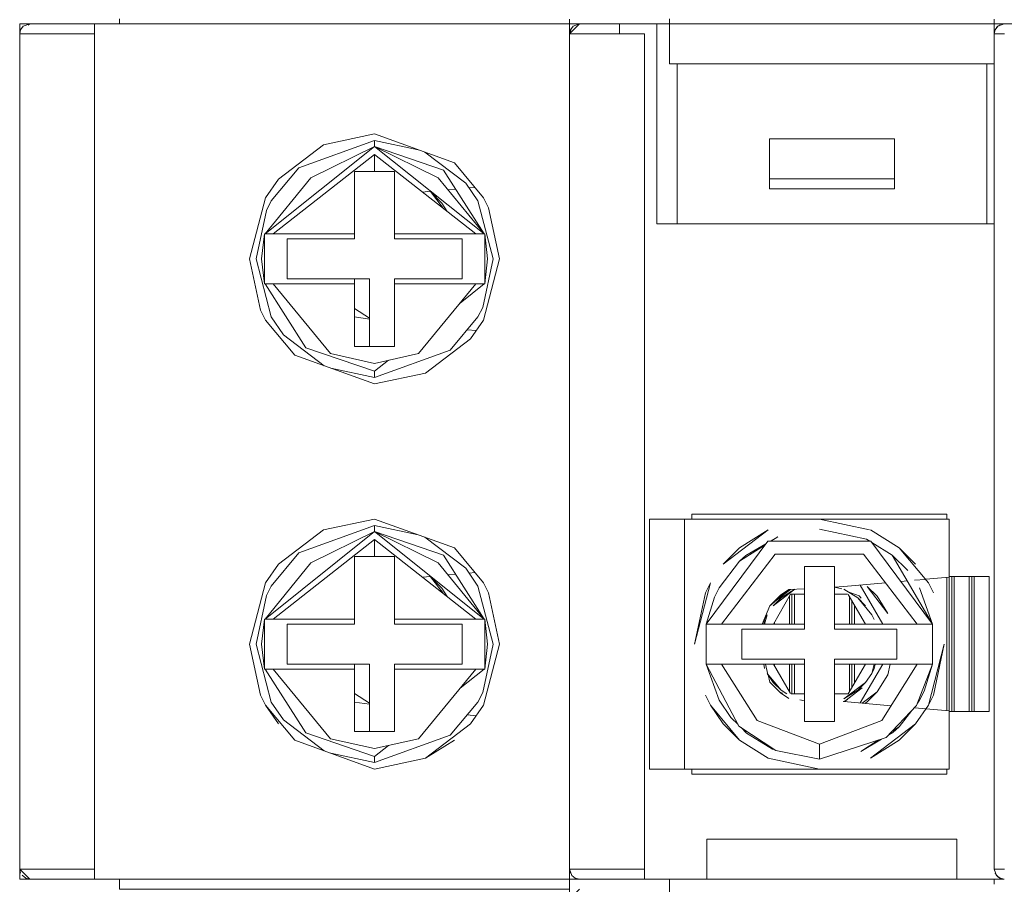
# Model space of a CAD drawing. Units: millimetres. Extents: x -1312 to 9199, y -40 to 459.
# Drawn here: x 8163 to 8167, y 210 to 213 of the extents above; entities that cross this region are included whole.
import ezdxf

# ---------------------------------------------------------------- set-up
doc = ezdxf.new("R2010")
doc.units = ezdxf.units.MM
doc.layers.add('1 Основная', color=30, linetype='Continuous', lineweight=50)

msp = doc.modelspace()

# ---------------------------------------------------------------- linework, layer by layer
at = {"layer": '1 Основная', "linetype": 'Continuous', "lineweight": 0, "ltscale": 4}
for p, q in [((8163.1017, 213.0692), (8163.1017, 213.0837)), ((8164.9017, 213.0692), (8164.9017, 213.0785)), ((8165.3017, 212.9092), (8165.3017, 213.0901)), ((8165.3017, 213.0692), (8165.3017, 213.0837)), ((8166.6017, 213.0292), (8166.6017, 213.0884)), ((8166.6017, 213.0692), (8166.6017, 213.0785)), ((8162.7017, 213.0692), (8163.1017, 213.0692)), ((8162.7017, 213.0692), (8162.7017, 209.6892)), ((8162.7017, 213.0292), (8162.7055, 213.0461)), ((8162.7055, 213.0461), (8162.716, 213.0599)), ((8162.716, 213.0599), (8162.7417, 213.0692)), ((8162.7361, 213.0636), (8162.7417, 213.0692)), ((8162.7417, 213.0692), (8162.8346, 213.0692)), ((8162.8346, 213.0692), (8163.0017, 213.0692)), ((8163.4868, 213.0692), (8163.5827, 213.0692)), ((8163.4868, 213.0692), (8163.544, 213.0692)), ((8163.544, 213.0692), (8163.7568, 213.0692)), ((8163.5827, 213.0692), (8163.61, 213.0692)), ((8163.61, 213.0692), (8163.8952, 213.0692)), ((8163.7799, 213.0692), (8163.7918, 213.0692)), ((8163.792, 213.0692), (8163.8806, 213.0692)), ((8163.8952, 213.0692), (8164.0836, 213.0692)), ((8163.8952, 213.0692), (8163.9204, 213.0692)), ((8163.9204, 213.0692), (8163.9929, 213.0692)), ((8163.9435, 213.0692), (8164.0766, 213.0692)), ((8163.9587, 213.0692), (8163.9827, 213.0692)), ((8163.9929, 213.0692), (8164.3043, 213.0692)), ((8164.0313, 213.0692), (8164.0343, 213.0692)), ((8164.0554, 213.0692), (8164.0697, 213.0692)), ((8164.0719, 213.0692), (8164.0877, 213.0692)), ((8164.1466, 213.0692), (8164.1724, 213.0692)), ((8164.2915, 213.0692), (8164.3043, 213.0692)), ((8164.3043, 213.0692), (8164.3602, 213.0692)), ((8164.3602, 213.0692), (8164.4001, 213.0692)), ((8164.4001, 213.0692), (8164.6017, 213.0692)), ((8164.9017, 213.0692), (8165.3017, 213.0692)), ((8164.9053, 213.045), (8164.917, 213.0596)), ((8164.917, 213.0596), (8164.9417, 213.0692)), ((8164.9417, 213.0692), (8165.3017, 213.0692)), ((8165.1017, 213.0292), (8165.1017, 213.0692)), ((8165.2517, 212.2692), (8165.2517, 213.0692)), ((8165.3017, 213.0692), (8166.6017, 213.0692)), ((8165.4517, 213.0692), (8166.4517, 213.0692)), ((8166.5353, 213.0692), (8166.6017, 213.0692)), ((8166.6017, 213.0692), (8167.0017, 213.0692)), ((8166.6017, 213.0292), (8166.6055, 213.0461)), ((8166.6041, 213.0401), (8166.6052, 213.0456)), ((8166.6055, 213.0461), (8166.616, 213.0599)), ((8166.606, 213.0468), (8166.611, 213.0548)), ((8166.61, 213.0519), (8166.611, 213.0548)), ((8166.611, 213.0548), (8166.6138, 213.0569)), ((8166.616, 213.0599), (8166.6417, 213.0692)), ((8166.6162, 213.06), (8166.6254, 213.0657)), ((8166.6192, 213.061), (8166.6254, 213.0657)), ((8162.7017, 213.0292), (8162.7634, 213.0292)), ((8162.7017, 211.2392), (8162.7017, 213.0292)), ((8162.7634, 213.0292), (8162.8314, 213.0292)), ((8162.8314, 213.0292), (8163.0017, 213.0292)), ((8164.9017, 211.1292), (8164.9017, 213.0292)), ((8164.928, 213.0292), (8165.2017, 213.0292)), ((8165.2017, 213.0292), (8165.2017, 209.6892)), ((8166.6017, 213.0292), (8166.6428, 213.0292)), ((8165.3017, 212.9092), (8166.6017, 212.9092)), ((8165.3321, 212.2692), (8165.3321, 212.9092)), ((8166.5714, 212.2692), (8166.5714, 212.9092)), ((8165.2017, 211.3692), (8165.2017, 212.7692)), ((8163.8186, 212.494), (8164.1217, 212.6035)), ((8163.9173, 212.5855), (8164.1217, 212.6292)), ((8164.1217, 212.6292), (8164.4413, 212.5138)), ((8164.1217, 212.6035), (8164.296, 212.5662)), ((8165.7017, 212.6092), (8166.2017, 212.6092)), ((8166.2017, 212.4092), (8166.2017, 212.6092)), ((8163.0017, 211.6792), (8163.0017, 212.5792)), ((8163.6836, 212.2292), (8164.1217, 212.5787)), ((8163.7372, 212.4488), (8163.9173, 212.5855)), ((8163.8674, 212.4539), (8164.1217, 212.5787)), ((8164.323, 212.5565), (8164.4865, 212.4324)), ((8163.708, 212.3612), (8163.8186, 212.494)), ((8164.3971, 212.4844), (8164.5599, 212.2292)), ((8164.4413, 212.5138), (8164.5579, 212.3737)), ((8163.6836, 212.2292), (8163.8674, 212.4539)), ((8163.6856, 212.3737), (8163.7372, 212.4488)), ((8164.0417, 212.4792), (8164.2017, 212.4792)), ((8164.2017, 212.2092), (8164.2017, 212.4792)), ((8164.3761, 212.4539), (8164.5599, 212.2292)), ((8165.7017, 212.4492), (8166.2017, 212.4492)), ((8164.4154, 212.4058), (8164.4456, 212.4085)), ((8164.4865, 212.4324), (8164.5355, 212.3612)), ((8164.4997, 212.4132), (8164.5233, 212.4153)), ((8164.3131, 212.3969), (8164.3461, 212.3998)), ((8164.3436, 212.3995), (8164.3455, 212.3984)), ((8164.3438, 212.3996), (8164.3455, 212.3984)), ((8164.3455, 212.3984), (8164.3909, 212.3529)), ((8164.3455, 212.3984), (8164.3958, 212.332)), ((8164.5579, 212.3737), (8164.578, 212.3337)), ((8163.6889, 212.3232), (8163.708, 212.3612)), ((8164.3909, 212.3529), (8164.4117, 212.3196)), ((8164.5355, 212.3612), (8164.596, 212.1292)), ((8164.578, 212.3337), (8164.6217, 212.1292)), ((8165.2517, 212.2692), (8166.6017, 212.2692)), ((8163.6809, 212.2292), (8163.7164, 212.2292)), ((8163.6809, 212.2292), (8163.6809, 212.0292)), ((8163.7212, 212.2292), (8164.0417, 212.2292)), ((8163.7717, 212.2092), (8164.0417, 212.2092)), ((8164.2017, 212.2292), (8164.5599, 212.2292)), ((8164.2017, 212.2292), (8164.5271, 212.2292)), ((8164.2017, 212.2092), (8164.4717, 212.2092)), ((8164.4717, 212.0492), (8164.4717, 212.2092)), ((8164.5599, 212.2292), (8164.5626, 212.2292)), ((8164.5546, 211.9353), (8164.596, 212.1292)), ((8164.5579, 211.8847), (8164.6217, 212.1292)), ((8163.6809, 212.0292), (8163.6836, 212.0292)), ((8163.6836, 212.0292), (8163.8464, 211.774)), ((8163.6836, 212.0292), (8163.7164, 212.0292)), ((8163.9184, 212.0292), (8164.0417, 212.0292)), ((8164.0417, 212.0292), (8164.0417, 212.0492)), ((8164.1017, 211.7792), (8164.1017, 212.0492)), ((8164.2017, 212.0492), (8164.4717, 212.0492)), ((8164.2017, 211.7792), (8164.2017, 212.0292)), ((8164.2979, 211.7507), (8164.5271, 212.0293)), ((8164.4644, 211.953), (8164.5599, 212.0292)), ((8164.5271, 212.0292), (8164.5626, 212.0292)), ((8164.5355, 211.8973), (8164.5546, 211.9353)), ((8163.6655, 211.9248), (8163.6856, 211.8847)), ((8163.708, 211.8973), (8163.757, 211.8261)), ((8164.0417, 211.9308), (8164.1017, 211.8921)), ((8164.0417, 211.8972), (8164.1017, 211.8881)), ((8164.4249, 211.7645), (8164.5355, 211.8973)), ((8163.6856, 211.8847), (8163.8022, 211.7447)), ((8164.5063, 211.8096), (8164.5579, 211.8847)), ((8163.757, 211.8261), (8163.9205, 211.7019)), ((8164.4927, 211.8459), (8164.529, 211.8427)), ((8164.3262, 211.6729), (8164.5063, 211.8096)), ((8163.8022, 211.7447), (8164.1217, 211.6292)), ((8163.8464, 211.774), (8164.1217, 211.6798)), ((8163.9456, 211.7507), (8164.1217, 211.7117)), ((8164.1217, 211.7117), (8164.2979, 211.7507)), ((8164.1217, 211.6798), (8164.1772, 211.724)), ((8163.9474, 211.6922), (8164.1217, 211.6549)), ((8164.1217, 211.6292), (8164.3262, 211.6729)), ((8165.3917, 211.1092), (8166.4117, 211.1092)), ((8165.3917, 211.0892), (8165.3917, 211.1092)), ((8166.4117, 211.0892), (8166.4117, 211.1092)), ((8163.9173, 211.0455), (8164.1217, 211.0892)), ((8164.1217, 211.0892), (8164.4413, 210.9738)), ((8165.2217, 211.0892), (8165.3617, 211.0892)), ((8165.9017, 211.0892), (8166.1018, 211.0465)), ((8163.0017, 210.1392), (8163.0017, 211.0392)), ((8163.6836, 210.6892), (8164.1217, 211.0387)), ((8163.7372, 210.9088), (8163.9173, 211.0455)), ((8163.8186, 210.954), (8164.1217, 211.0635)), ((8163.8674, 210.9139), (8164.1217, 211.0387)), ((8164.1217, 211.0635), (8164.296, 211.0262)), ((8165.5822, 210.9738), (8165.6973, 211.0455)), ((8165.9017, 211.0492), (8166.0899, 211.009)), ((8166.1062, 211.0455), (8166.2213, 210.9738)), ((8164.1217, 211.0067), (8164.5271, 210.6892)), ((8164.1217, 210.9392), (8164.1217, 211.0067)), ((8164.323, 211.0165), (8164.4865, 210.8924)), ((8165.6077, 210.943), (8165.6874, 210.9898)), ((8165.6952, 211.0002), (8166.1083, 211.0002)), ((8165.7052, 211.0002), (8165.7361, 211.0184)), ((8165.7077, 211.0002), (8165.7361, 211.0184)), ((8166.0899, 211.009), (8166.1041, 211.0002)), ((8166.1083, 211.0002), (8166.3547, 210.6692)), ((8166.112, 210.9953), (8166.1933, 210.945)), ((8163.708, 210.8212), (8163.8186, 210.954)), ((8164.4413, 210.9738), (8164.5579, 210.8337)), ((8165.5098, 210.6692), (8165.7253, 210.9482)), ((8165.5824, 210.9203), (8165.6839, 210.985)), ((8165.7253, 210.9482), (8166.0782, 210.9482)), ((8166.0782, 210.9482), (8166.2937, 210.6692)), ((8166.2213, 210.9738), (8166.2863, 210.9088)), ((8166.2213, 210.9738), (8166.3379, 210.8337)), ((8163.6836, 210.6892), (8163.8674, 210.9139)), ((8163.6856, 210.8337), (8163.7372, 210.9088)), ((8164.0417, 210.9392), (8164.2017, 210.9392)), ((8164.2017, 210.6692), (8164.2017, 210.9392)), ((8164.3761, 210.9139), (8164.5599, 210.6892)), ((8164.3971, 210.9444), (8164.5599, 210.6892)), ((8165.5005, 210.8142), (8165.5824, 210.9203)), ((8165.5824, 210.9203), (8165.6077, 210.943)), ((8164.4865, 210.8924), (8164.5355, 210.8212)), ((8164.4997, 210.8732), (8164.5233, 210.8753)), ((8164.3131, 210.8569), (8164.3461, 210.8598)), ((8164.3436, 210.8595), (8164.3455, 210.8584)), ((8164.3438, 210.8596), (8164.3455, 210.8584)), ((8164.3455, 210.8584), (8164.3909, 210.8129)), ((8164.3455, 210.8584), (8164.3958, 210.792)), ((8164.4154, 210.8658), (8164.4456, 210.8685)), ((8164.5579, 210.8337), (8164.578, 210.7937)), ((8165.9997, 210.8192), (8166.1665, 210.8338)), ((8166.2282, 210.8392), (8166.2539, 210.8415)), ((8166.2825, 210.844), (8166.3262, 210.8478)), ((8166.3281, 210.848), (8166.4217, 210.8561)), ((8166.3379, 210.8337), (8166.358, 210.7937)), ((8166.4117, 210.3232), (8166.4117, 210.8553)), ((8166.4217, 210.8592), (8166.5817, 210.8592)), ((8166.4317, 210.3192), (8166.4317, 210.8592)), ((8166.4417, 210.3192), (8166.4417, 210.8592)), ((8166.5017, 210.3192), (8166.5017, 210.8592)), ((8166.5117, 210.3192), (8166.5117, 210.8592)), ((8166.5217, 210.3192), (8166.5217, 210.8592)), ((8166.5817, 210.3192), (8166.5817, 210.8592)), ((8163.6889, 210.7832), (8163.708, 210.8212)), ((8164.3909, 210.8129), (8164.4117, 210.7796)), ((8164.5355, 210.8212), (8164.596, 210.5892)), ((8164.578, 210.7937), (8164.6217, 210.5892)), ((8165.482, 210.7773), (8165.5005, 210.8142)), ((8165.7299, 210.7645), (8165.7864, 210.8074)), ((8165.7461, 210.7848), (8165.779, 210.807)), ((8165.7483, 210.7738), (8165.8036, 210.8082)), ((8165.779, 210.807), (8165.8417, 210.8105)), ((8165.779, 210.807), (8165.8417, 210.8105)), ((8165.9617, 210.8171), (8165.9997, 210.8192)), ((8165.9617, 210.8171), (8165.9997, 210.8192)), ((8165.9617, 210.8164), (8165.9912, 210.8101)), ((8165.9628, 210.8172), (8165.9695, 210.8147)), ((8165.9999, 210.8082), (8166.0551, 210.7738)), ((8166.017, 210.7976), (8166.0615, 210.7815)), ((8166.0656, 210.825), (8166.1556, 210.6692)), ((8166.0935, 210.8199), (8166.1325, 210.781)), ((8166.0935, 210.8199), (8166.1755, 210.7119)), ((8166.303, 210.8142), (8166.3547, 210.6692)), ((8165.4488, 210.6692), (8165.482, 210.7773)), ((8165.7039, 210.7421), (8165.7396, 210.773)), ((8165.7177, 210.6692), (8165.7867, 210.7886)), ((8165.7817, 210.6692), (8165.7817, 210.7801)), ((8165.7867, 210.7886), (8165.8417, 210.7886)), ((8165.7917, 210.6692), (8165.7917, 210.7886)), ((8165.8017, 210.6692), (8165.8017, 210.7886)), ((8165.9617, 210.7886), (8166.0143, 210.7886)), ((8166.0175, 210.7874), (8166.0858, 210.6692)), ((8166.0217, 210.6692), (8166.0217, 210.7801)), ((8166.0317, 210.6692), (8166.0317, 210.7628)), ((8166.0551, 210.7738), (8166.0863, 210.7426)), ((8166.0551, 210.7738), (8166.1111, 210.7066)), ((8166.0615, 210.7815), (8166.0689, 210.7726)), ((8166.1325, 210.781), (8166.1755, 210.7119)), ((8165.6722, 210.6692), (8165.7039, 210.7421)), ((8166.0417, 210.6692), (8166.0417, 210.7454)), ((8163.6809, 210.6892), (8163.7164, 210.6892)), ((8163.6809, 210.6892), (8163.6809, 210.4892)), ((8163.7212, 210.6892), (8164.0417, 210.6892)), ((8164.2017, 210.6892), (8164.5599, 210.6892)), ((8164.2017, 210.6892), (8164.5271, 210.6892)), ((8164.5599, 210.6892), (8164.5626, 210.6892)), ((8165.6789, 210.6692), (8165.6827, 210.6874)), ((8165.6826, 210.6692), (8165.6924, 210.7066)), ((8165.6827, 210.6874), (8165.6924, 210.7066)), ((8165.7217, 210.6692), (8165.7217, 210.6762)), ((8166.1111, 210.7066), (8166.1208, 210.6874)), ((8163.7717, 210.6692), (8164.0417, 210.6692)), ((8164.2017, 210.6692), (8164.4717, 210.6692)), ((8164.4717, 210.5092), (8164.4717, 210.6692)), ((8165.4638, 210.6693), (8165.4861, 210.6693)), ((8165.4861, 210.6693), (8165.5098, 210.6692)), ((8165.5917, 210.6492), (8165.8417, 210.6492)), ((8165.9617, 210.6692), (8166.2937, 210.6692)), ((8166.2117, 210.5292), (8166.2117, 210.6492)), ((8166.2937, 210.6692), (8166.3313, 210.6693)), ((8166.2937, 210.6692), (8166.3547, 210.6692)), ((8166.3313, 210.6693), (8166.3492, 210.6692)), ((8164.5546, 210.3953), (8164.596, 210.5892)), ((8164.5579, 210.3447), (8164.6217, 210.5892)), ((8166.358, 210.3848), (8166.4017, 210.5892)), ((8165.9617, 210.5292), (8166.2117, 210.5292)), ((8165.9617, 210.2792), (8165.9617, 210.5292)), ((8163.6809, 210.4892), (8163.6836, 210.4892)), ((8163.6836, 210.4892), (8163.8464, 210.234)), ((8163.6836, 210.4892), (8163.7164, 210.4892)), ((8163.9184, 210.4892), (8164.0417, 210.4892)), ((8164.0417, 210.4892), (8164.0417, 210.5092)), ((8164.1017, 210.2392), (8164.1017, 210.5092)), ((8164.2017, 210.5092), (8164.4717, 210.5092)), ((8164.2017, 210.2392), (8164.2017, 210.4892)), ((8164.2979, 210.2107), (8164.5271, 210.4893)), ((8164.4644, 210.413), (8164.5599, 210.4892)), ((8164.5271, 210.4892), (8164.5626, 210.4892)), ((8165.4488, 210.5092), (8165.5098, 210.5092)), ((8165.4488, 210.5092), (8165.5005, 210.3643)), ((8165.4543, 210.5092), (8165.4722, 210.5092)), ((8165.4722, 210.5092), (8165.5098, 210.5092)), ((8165.5098, 210.5092), (8165.6522, 210.2837)), ((8165.5098, 210.5092), (8165.8417, 210.5092)), ((8165.6789, 210.5092), (8165.6827, 210.4911)), ((8165.6855, 210.5092), (8165.6961, 210.4674)), ((8165.7177, 210.5092), (8165.786, 210.3911)), ((8165.7217, 210.5023), (8165.7217, 210.5092)), ((8165.7817, 210.3984), (8165.7817, 210.5092)), ((8165.7917, 210.3899), (8165.7917, 210.5092)), ((8165.8017, 210.3899), (8165.8017, 210.5092)), ((8165.9617, 210.5092), (8166.3547, 210.5092)), ((8166.0168, 210.3899), (8166.0858, 210.5092)), ((8166.0217, 210.3984), (8166.0217, 210.5092)), ((8166.0317, 210.4157), (8166.0317, 210.5092)), ((8166.0417, 210.433), (8166.0417, 210.5092)), ((8166.0656, 210.3535), (8166.1556, 210.5092)), ((8166.1208, 210.4911), (8166.1246, 210.5092)), ((8166.1513, 210.2837), (8166.2937, 210.5092)), ((8166.1755, 210.4665), (8166.1846, 210.5092)), ((8166.2908, 210.3439), (8166.3547, 210.5092)), ((8166.2937, 210.5092), (8166.3174, 210.5092)), ((8166.3174, 210.5092), (8166.3397, 210.5092)), ((8166.3215, 210.4011), (8166.3547, 210.5092)), ((8165.6963, 210.4665), (8165.7039, 210.4364)), ((8165.6965, 210.466), (8165.7172, 210.4358)), ((8165.7039, 210.4364), (8165.7461, 210.3936)), ((8165.7172, 210.4358), (8165.7483, 210.4046)), ((8166.0551, 210.4046), (8166.0863, 210.4358)), ((8166.0863, 210.4358), (8166.1111, 210.4719)), ((8166.1325, 210.3975), (8166.1755, 210.4665)), ((8165.7346, 210.4058), (8165.7375, 210.4023)), ((8165.7432, 210.3965), (8165.7543, 210.3925)), ((8165.7483, 210.4046), (8165.7716, 210.3901)), ((8166.0736, 210.3528), (8166.1325, 210.3975)), ((8166.0935, 210.3585), (8166.1325, 210.3975)), ((8166.303, 210.3643), (8166.3215, 210.4011)), ((8163.6655, 210.3848), (8163.6856, 210.3447)), ((8163.708, 210.3573), (8163.757, 210.2861)), ((8164.0417, 210.3908), (8164.1017, 210.3521)), ((8164.0417, 210.3572), (8164.1017, 210.3481)), ((8164.4249, 210.2245), (8164.5355, 210.3573)), ((8164.5355, 210.3573), (8164.5546, 210.3953)), ((8165.4455, 210.3848), (8165.4656, 210.3447)), ((8165.5005, 210.3643), (8165.548, 210.2952)), ((8165.7461, 210.3936), (8165.779, 210.3714)), ((8165.7892, 210.3899), (8165.8417, 210.3899)), ((8165.8232, 210.366), (8165.8417, 210.3621)), ((8165.9617, 210.3899), (8166.0168, 210.3899)), ((8165.997, 210.3596), (8166.004, 210.3611)), ((8165.9997, 210.3592), (8166.1886, 210.3427)), ((8166.083, 210.3519), (8166.0935, 210.3585)), ((8166.2945, 210.3532), (8166.303, 210.3643)), ((8164.5063, 210.2696), (8164.5579, 210.3447)), ((8166.1692, 210.215), (8166.2908, 210.3439)), ((8166.2211, 210.2581), (8166.2711, 210.3229)), ((8166.282, 210.3345), (8166.4217, 210.3223)), ((8166.2863, 210.2696), (8166.3379, 210.3447)), ((8166.4217, 210.3192), (8166.5817, 210.3192)), ((8163.757, 210.2861), (8163.9205, 210.1619)), ((8164.4927, 210.3059), (8164.529, 210.3027)), ((8165.548, 210.2952), (8165.5765, 210.2669)), ((8165.6522, 210.2837), (8165.9017, 210.1892)), ((8165.5172, 210.2696), (8165.5822, 210.2047)), ((8165.5797, 210.2608), (8165.7278, 210.1634)), ((8165.5885, 210.255), (8165.6102, 210.2334)), ((8165.6033, 210.2453), (8165.6102, 210.2334)), ((8166.1931, 210.2403), (8166.2211, 210.2581)), ((8166.1958, 210.2355), (8166.2211, 210.2581)), ((8166.2213, 210.2047), (8166.2863, 210.2696)), ((8163.8022, 210.2047), (8164.1217, 210.0892)), ((8163.8464, 210.234), (8164.1217, 210.1398)), ((8163.9456, 210.2107), (8164.1217, 210.1717)), ((8164.1217, 210.1717), (8164.2979, 210.2107)), ((8165.5822, 210.2047), (8165.6973, 210.1329)), ((8165.6102, 210.2334), (8165.7136, 210.1694)), ((8166.0674, 210.1601), (8166.1509, 210.2091)), ((8166.0674, 210.1601), (8166.1375, 210.2048)), ((8166.1795, 210.2259), (8166.1958, 210.2355)), ((8164.1217, 210.1398), (8164.1772, 210.184)), ((8165.7136, 210.1694), (8165.7209, 210.1679)), ((8165.7278, 210.1634), (8165.9017, 210.1292)), ((8163.9474, 210.1522), (8164.1217, 210.1149)), ((8164.1217, 210.0892), (8164.3262, 210.1329)), ((8165.6973, 210.1329), (8165.9017, 210.0892)), ((8165.2217, 210.0892), (8165.3617, 210.0892)), ((8166.4117, 210.0692), (8166.4117, 210.0892)), ((8164.9017, 209.6892), (8164.9017, 210.0492)), ((8162.7017, 209.9392), (8162.7017, 209.6492)), ((8165.4517, 209.8092), (8166.4517, 209.8092)), ((8165.4517, 209.6492), (8165.4517, 209.8092)), ((8166.4517, 209.6492), (8166.4517, 209.8092)), ((8162.771, 209.6892), (8163.0017, 209.6892)), ((8164.9017, 209.6892), (8164.9052, 209.6729)), ((8164.9299, 209.6892), (8164.971, 209.6892)), ((8164.971, 209.6892), (8165.0324, 209.6892)), ((8165.0324, 209.6892), (8165.2017, 209.6892)), ((8165.2017, 209.6492), (8165.2017, 209.6892)), ((8166.6017, 209.6892), (8166.6428, 209.6892)), ((8162.7017, 209.6492), (8163.1017, 209.6492)), ((8162.7115, 209.6643), (8162.7262, 209.6527)), ((8162.7262, 209.6527), (8162.7417, 209.6492)), ((8162.7417, 209.6492), (8163.0017, 209.6492)), ((8163.1017, 209.64), (8163.1017, 209.6492)), ((8163.4868, 209.6492), (8163.6516, 209.6492)), ((8163.4868, 209.6492), (8163.5268, 209.6492)), ((8163.5452, 209.6492), (8163.5827, 209.6492)), ((8163.7675, 209.6492), (8163.7915, 209.6492)), ((8163.796, 209.6492), (8163.8091, 209.6492)), ((8163.8116, 209.6492), (8163.8398, 209.6492)), ((8163.8952, 209.6492), (8163.9204, 209.6492)), ((8163.9587, 209.6492), (8164.1264, 209.6492)), ((8163.9929, 209.6492), (8164.1264, 209.6492)), ((8163.9996, 209.6492), (8164.0016, 209.6492)), ((8164.0247, 209.6492), (8164.0424, 209.6492)), ((8164.0719, 209.6492), (8164.1264, 209.6492)), ((8164.1264, 209.6492), (8164.3043, 209.6492)), ((8164.1302, 209.6492), (8164.3418, 209.6492)), ((8164.3043, 209.6492), (8164.4001, 209.6492)), ((8164.3418, 209.6492), (8164.4001, 209.6492)), ((8164.9017, 209.6492), (8165.3017, 209.6492)), ((8164.9017, 209.6348), (8164.9017, 209.6492)), ((8164.9111, 209.6635), (8164.9248, 209.653)), ((8164.9248, 209.653), (8164.9417, 209.6492)), ((8165.3017, 209.64), (8165.3017, 209.6492)), ((8166.6017, 209.6284), (8166.6017, 209.6492)), ((8166.6017, 209.6348), (8166.6017, 209.6492)), ((8166.6052, 209.6729), (8166.61, 209.6666)), ((8166.6052, 209.6729), (8166.611, 209.6637)), ((8166.6111, 209.6635), (8166.6248, 209.653)), ((8166.6112, 209.6634), (8166.6162, 209.6585)), ((8166.6141, 209.6612), (8166.6162, 209.6585)), ((8166.6162, 209.6585), (8166.6242, 209.6535)), ((8165.3017, 209.4492), (8165.3017, 209.6301))]:
    msp.add_line(p, q, dxfattribs=at)
for points in [[(8164.9017, 213.0692), (8163.1017, 213.0692), (8163.1017, 213.0901)], [(8164.9417, 213.0692), (8164.9017, 213.0292), (8164.9017, 213.0884)], [(8163.0017, 209.6492), (8163.0017, 213.0692), (8163.1017, 213.0692)], [(8164.0096, 213.0692), (8163.9929, 213.0692), (8164.1264, 213.0692)], [(8164.911, 213.0548), (8164.9017, 213.0292), (8164.928, 213.0292)], [(8164.9017, 209.6284), (8164.9017, 213.0292), (8164.9053, 213.045)], [(8166.616, 213.0598), (8166.611, 213.0548), (8166.616, 213.0598)], [(8166.6017, 213.0292), (8166.6017, 209.6892), (8166.6111, 209.6635)], [(8164.3761, 212.4539), (8164.1217, 212.5787), (8164.1217, 212.6035)], [(8166.2017, 212.4092), (8165.7017, 212.4092), (8165.7017, 212.6092)], [(8164.3971, 212.4844), (8164.1217, 212.5787), (8164.5599, 212.2292)], [(8164.0417, 212.2292), (8163.7164, 212.2292), (8164.1217, 212.5467)], [(8164.1217, 212.4792), (8164.1217, 212.5467), (8164.5271, 212.2292)], [(8164.0417, 212.4792), (8164.0417, 212.2292), (8164.0417, 212.2092)], [(8163.6655, 211.9248), (8163.6217, 212.1292), (8163.6856, 212.3737)], [(8163.6889, 212.3232), (8163.6475, 212.1292), (8163.708, 211.8973)], [(8163.6809, 212.0292), (8163.6697, 212.1292), (8163.6809, 212.2292)], [(8163.7717, 212.2092), (8163.7717, 212.0492), (8164.1017, 212.0492)], [(8164.5738, 212.1292), (8164.5626, 212.0292), (8164.5626, 212.2292), (8164.5738, 212.1292)], [(8163.9456, 211.7507), (8163.7164, 212.0293), (8164.0417, 212.0292)], [(8164.0417, 212.0292), (8164.0417, 211.7792), (8164.2017, 211.7792)], [(8164.2017, 212.0492), (8164.2017, 212.0292), (8164.5271, 212.0293)], [(8164.1217, 211.6798), (8164.1217, 211.6549), (8164.4249, 211.7645)], [(8165.2217, 210.8592), (8165.2217, 210.0892), (8165.2217, 211.0892)], [(8166.4217, 210.0892), (8165.3617, 210.0892), (8165.3617, 211.0892), (8166.4217, 211.0892)], [(8166.4217, 210.0892), (8166.4217, 210.3223), (8166.4217, 210.8561), (8166.4217, 211.0892)], [(8164.3761, 210.9139), (8164.1217, 211.0387), (8164.1217, 211.0635)], [(8164.3971, 210.9444), (8164.1217, 211.0387), (8164.5599, 210.6892)], [(8165.5822, 210.9738), (8165.5172, 210.9088), (8165.6973, 211.0455)], [(8164.0417, 210.6892), (8163.7164, 210.6892), (8164.1217, 211.0067)], [(8165.4638, 210.6693), (8165.4488, 210.6692), (8165.6952, 211.0002)], [(8164.0417, 210.9392), (8164.0417, 210.6892), (8164.0417, 210.6692)], [(8166.3547, 210.6692), (8166.1933, 210.945), (8166.2555, 210.8832)], [(8165.8417, 210.6492), (8165.8417, 210.8992), (8165.9617, 210.8992)], [(8165.9617, 210.8992), (8165.9617, 210.6492), (8166.2117, 210.6492)], [(8163.6655, 210.3848), (8163.6217, 210.5892), (8163.6856, 210.8337)], [(8165.4455, 210.7937), (8165.4656, 210.8337), (8165.4017, 210.5892), (8165.4455, 210.7937)], [(8165.7461, 210.7848), (8165.7039, 210.7421), (8165.779, 210.807)], [(8165.7483, 210.7738), (8165.7172, 210.7426), (8165.8036, 210.8082)], [(8163.6889, 210.7832), (8163.6475, 210.5892), (8163.708, 210.3573)], [(8163.6809, 210.4892), (8163.6697, 210.5892), (8163.6809, 210.6892)], [(8164.5738, 210.5892), (8164.5626, 210.4892), (8164.5626, 210.6892), (8164.5738, 210.5892)], [(8163.7717, 210.6692), (8163.7717, 210.5092), (8164.1017, 210.5092)], [(8165.4488, 210.5092), (8165.4488, 210.6692), (8165.8417, 210.6692)], [(8165.5917, 210.6492), (8165.5917, 210.5292), (8165.8417, 210.5292)], [(8166.3492, 210.6692), (8166.3547, 210.6692), (8166.3547, 210.5092), (8166.3397, 210.5092)], [(8166.4017, 210.5892), (8166.3379, 210.3447), (8166.358, 210.3848)], [(8165.9617, 210.2792), (8165.8417, 210.2792), (8165.8417, 210.5292)], [(8163.9456, 210.2107), (8163.7164, 210.4893), (8164.0417, 210.4892)], [(8164.0417, 210.4892), (8164.0417, 210.2392), (8164.2017, 210.2392)], [(8164.2017, 210.5092), (8164.2017, 210.4892), (8164.5271, 210.4893)], [(8165.4543, 210.5092), (8165.4488, 210.5092), (8165.5797, 210.2608)], [(8166.1209, 210.5092), (8166.1111, 210.4719), (8166.1208, 210.4911)], [(8165.6954, 210.4675), (8165.6924, 210.4719), (8165.7483, 210.4046)], [(8166.0551, 210.4046), (8165.9999, 210.3702), (8166.0863, 210.4358)], [(8166.014, 210.3674), (8166.004, 210.3611), (8166.0736, 210.4139)], [(8163.7372, 210.2696), (8163.6856, 210.3447), (8163.8022, 210.2047)], [(8165.5172, 210.2696), (8165.4656, 210.3447), (8165.5822, 210.2047)], [(8166.1692, 210.215), (8165.9017, 210.1292), (8165.9017, 210.1892), (8166.1513, 210.2837)], [(8164.4413, 210.2047), (8164.3262, 210.1329), (8164.5063, 210.2696)], [(8166.2213, 210.2047), (8166.1062, 210.1329), (8166.2863, 210.2696)], [(8164.1217, 210.1398), (8164.1217, 210.1149), (8164.4249, 210.2245)], [(8165.3917, 210.0892), (8165.3917, 210.0692), (8166.4117, 210.0692)], [(8162.7017, 209.9392), (8162.7017, 209.6892), (8162.7417, 209.6492)], [(8162.7052, 209.6729), (8162.7017, 209.6892), (8162.771, 209.6892)], [(8164.9111, 209.6635), (8164.9017, 209.6892), (8164.9299, 209.6892)], [(8163.1017, 209.6301), (8163.1017, 209.6492), (8164.9017, 209.6492)], [(8165.3017, 209.6301), (8165.3017, 209.6492), (8166.6417, 209.6492)], [(8166.6254, 209.6527), (8166.6417, 209.6492), (8166.6248, 209.653)], [(8164.9017, 209.6092), (8163.1017, 209.6092), (8163.1017, 209.6301)], [(8164.9417, 209.6092), (8164.9017, 209.5692), (8164.9017, 209.6284)]]:
    msp.add_lwpolyline(points, dxfattribs=at)

doc.saveas('drawing.dxf')
